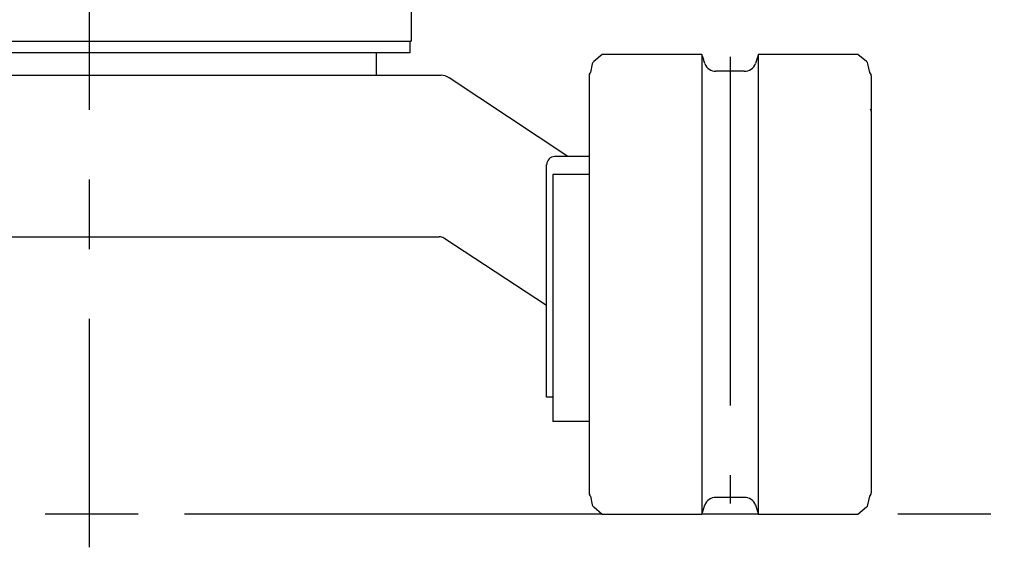
# Model space of a CAD drawing. Units: millimetres. Extents: x 0 to 21000, y 0 to 14850.
# Drawn here: x 4654 to 5879, y 4826 to 5482 of the extents above; entities that cross this region are included whole.
import ezdxf

# ---------------------------------------------------------------- set-up
doc = ezdxf.new("R2010")
doc.units = ezdxf.units.MM
doc.header["$LTSCALE"] = 1155
doc.linetypes.add('CENTER', pattern=[0.6, 0.375, -0.075, 0.075, -0.075])
doc.linetypes.add('PHANTOM', pattern=[0.8, 0.45, -0.05, 0.1, -0.05, 0.1, -0.05])
doc.layers.get('0').update_dxf_attribs({"linetype": 'CONTINUOUS'})
doc.layers.add('DEFAULT_1', color=7, linetype='CENTER')
doc.layers.add('DEFAULT_3', color=7, linetype='PHANTOM')

msp = doc.modelspace()

# ---------------------------------------------------------------- linework, layer by layer
at = {"color": 7, "linetype": 'CONTINUOUS'}
for p, q in [((5141.5, 5456.4), (5141.5, 5503.5)), ((5140.5, 5455.4), (4340.1, 5455.4)), ((5139.3, 5455.4), (5139.3, 5441.3)), ((5140.5, 5455.4), (5141.5, 5456.4)), ((5139.3, 5441.3), (4377.9, 5441.3)), ((5097.4, 5441.3), (5097.4, 5413.3)), ((5378.7, 5439.3), (5368, 5430.4)), ((5378.7, 5439.2), (5378.7, 5439.3)), ((5502.6, 5439.3), (5378.7, 5439.3)), ((5381.4, 5439.3), (5381.4, 5439.2)), ((5498.9, 5439.3), (5498.9, 5439.2)), ((5503.6, 5436), (5502.6, 5439.3)), ((5502.6, 5439.2), (5502.6, 4867.6)), ((5572.8, 5439.3), (5571.8, 5436)), ((5572.8, 5439.3), (5572.8, 4867.6)), ((5696.7, 5439.3), (5572.8, 5439.3)), ((5576.5, 5439.3), (5576.5, 5439.2)), ((5694, 5439.3), (5694, 5439.2)), ((5707.4, 5430.4), (5696.7, 5439.3)), ((5366.3, 5427.6), (5363.9, 5416.8)), ((5366.3, 5427.6), (5366.3, 5427.5)), ((5506.1, 5427.9), (5503.7, 5435.8)), ((5503.7, 5435.8), (5503.7, 5435.6)), ((5571.8, 5435.8), (5569.4, 5427.9)), ((5571.8, 5435.8), (5571.8, 5435.6)), ((5707.4, 5430.4), (5707.4, 5430.3)), ((5711.5, 5416.8), (5709.1, 5427.6)), ((5363.9, 5416.8), (5363, 5415.5)), ((5363, 5415.5), (5363, 5415.4)), ((5555.3, 5418.3), (5520.1, 5418.3)), ((5555.3, 5418.2), (5555.3, 5418.3)), ((5712.4, 5415.5), (5711.5, 5416.8)), ((5712.4, 5415.5), (5712.4, 5415.4)), ((4302.5, 5413.3), (5178.1, 5413.3)), ((5335.7, 5312.3), (5188.1, 5410.2)), ((5362.2, 5412.7), (5362.2, 4894.2)), ((5362.2, 5412.7), (5362.2, 5412.7)), ((5713.2, 5412.7), (5713.2, 5412.7)), ((5713.2, 5412.7), (5713.2, 4894.2)), ((5362.2, 5312.3), (5319.6, 5312.3)), ((5309.5, 5013.1), (5309.5, 5302.3)), ((5317.1, 5289.9), (5317.1, 4983)), ((5362.2, 5289.9), (5317.1, 5289.9)), ((4304.7, 5212.7), (5176, 5212.7)), ((5309.5, 5127.3), (5181.5, 5211)), ((5317.1, 5013.1), (5309.5, 5013.1)), ((5362.2, 4983), (5317.1, 4983)), ((5363, 4891.4), (5363.9, 4890.1)), ((5363.9, 4890.1), (5366.3, 4879.3)), ((5520.1, 4888.7), (5555.3, 4888.7)), ((5709.1, 4879.3), (5711.5, 4890.1)), ((5711.5, 4890.1), (5712.4, 4891.4)), ((5368, 4876.6), (5378.7, 4867.6)), ((5503.7, 4871.2), (5506.1, 4879.1)), ((5569.4, 4879.1), (5571.8, 4871.2)), ((5696.7, 4867.6), (5707.4, 4876.6)), ((5378.7, 4867.6), (5502.6, 4867.6)), ((5502.6, 4867.6), (5503.6, 4870.9)), ((5571.8, 4870.9), (5572.8, 4867.6)), ((5572.8, 4867.6), (5696.7, 4867.6))]:
    msp.add_line(p, q, dxfattribs=at)
for centre, radius, start, end in [((5371.2, 5426.5), 5.01, 129.8056, 167.3196), ((5498.9, 5434.3), 5.01, 16.8584, 20.1723), ((5520.1, 5433.3), 15, 201.1083, 270), ((5555.3, 5433.3), 15, 270, 338.8917), ((5576.5, 5434.3), 5.01, 159.8277, 163.1416), ((5704.2, 5426.5), 5.01, 12.6804, 50.1944), ((5367.2, 5412.7), 5.01, 146.5752, 180), ((5708.2, 5412.7), 5.01, 0, 33.4248), ((5178.1, 5395.2), 18.1, 56.4406, 90), ((5367.2, 5412.7), 5, 179.0296, 179.9999), ((5708.2, 5412.7), 5, 0.0001, 0.9704), ((5319.6, 5302.3), 10, 90, 180), ((5176, 5202.6), 10, 56.834, 90), ((5367.2, 4894.2), 5.01, 180, 213.4248), ((5520.1, 4873.6), 15, 90, 158.8932), ((5555.3, 4873.6), 15, 21.1068, 90), ((5708.2, 4894.2), 5.01, 326.5752, 360), ((5371.2, 4880.4), 5.01, 192.6804, 230.1944), ((5704.2, 4880.4), 5.01, 309.8056, 347.3196), ((5498.9, 4872.6), 5.01, 339.8199, 343.1416), ((5576.5, 4872.6), 5.01, 196.8584, 200.1801)]:
    msp.add_arc(centre, radius, start, end, dxfattribs=at)
for points in [[(5363, 5415.4), (5362.5, 5414.6), (5362.2, 5413.7), (5362.2, 5412.7)], [(5713.2, 5368.9), (5713.2, 5369.9), (5712.9, 5370.9), (5712.4, 5371.7)]]:
    msp.add_open_spline(points, degree=3, dxfattribs=at)
at = {"layer": 'DEFAULT_1', "color": 7, "linetype": 'CENTER'}
for p, q in [((4740.3, 9268.5), (4740.3, 4826.5)), ((5537.7, 5436.1), (5537.7, 4880.9))]:
    msp.add_line(p, q, dxfattribs=at)
at = {"layer": 'DEFAULT_3', "color": 7, "linetype": 'PHANTOM'}
for p, q in [((5378.7, 4867.6), (4101.9, 4867.6)), ((5572.8, 4867.6), (5502.6, 4867.6)), ((6612.7, 4867.6), (5696.7, 4867.6))]:
    msp.add_line(p, q, dxfattribs=at)

doc.saveas('drawing.dxf')
